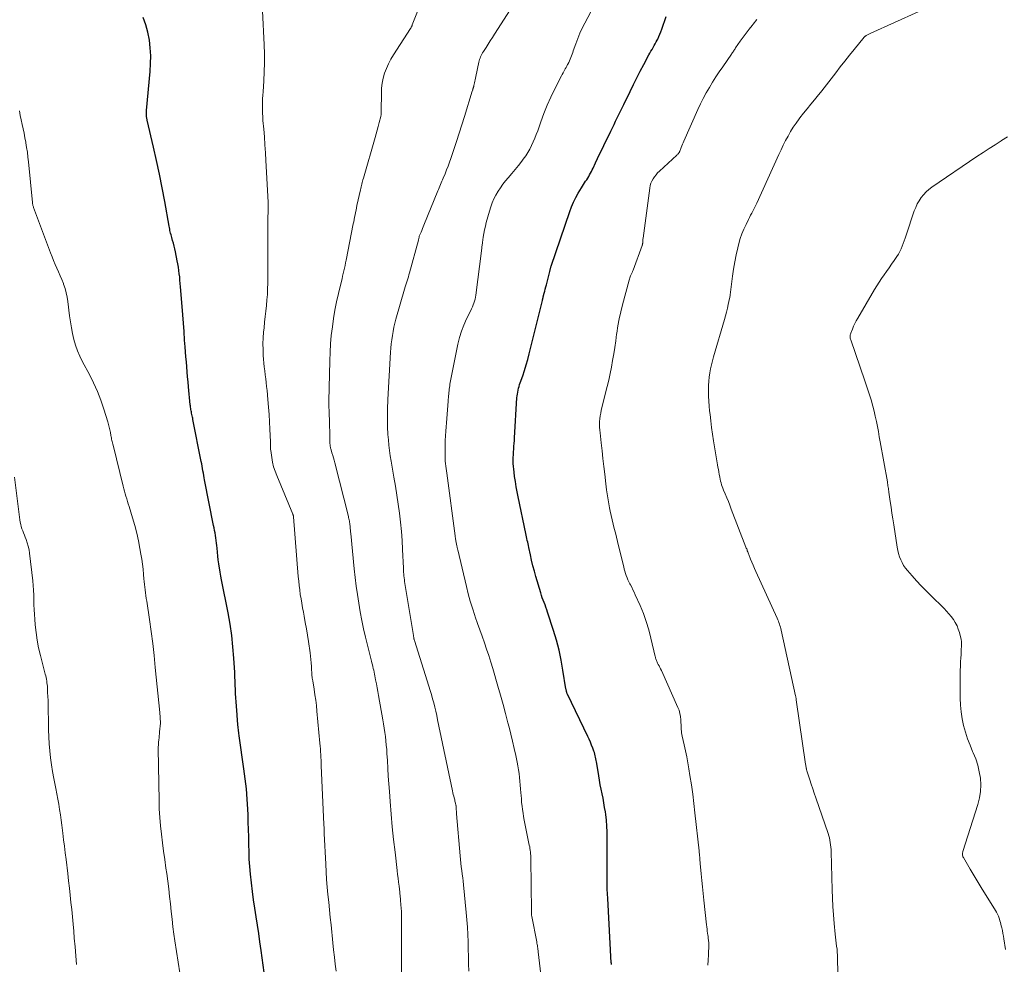
# Model space of a CAD drawing. Units: feet. Extents: x 2005000 to 2010033, y 580000 to 581601.
# Drawn here: x 2007182 to 2007347, y 580394 to 580552 of the extents above; entities that cross this region are included whole.
import ezdxf

# ---------------------------------------------------------------- set-up
doc = ezdxf.new("R2010")
doc.units = ezdxf.units.FT
doc.header["$LTSCALE"] = 100
doc.header["$MEASUREMENT"] = 0
doc.layers.add('CONTOUR INDEX', color=32, linetype='Continuous', lineweight=25)
doc.layers.add('CONTOUR INTERMEDIATE', color=40, linetype='Continuous', lineweight=15)

msp = doc.modelspace()

# ---------------------------------------------------------------- linework, layer by layer
at = {"layer": 'CONTOUR INDEX', "flags": 128}
for points, elevation in [([(2007223.38, 580390.47), (2007222.53, 580396.62), (2007222.33, 580398.02), (2007222.12, 580399.43), (2007221.91, 580400.83), (2007221.69, 580402.24), (2007221.47, 580403.64), (2007221.27, 580405.04), (2007221.09, 580406.45), (2007220.92, 580407.86), (2007220.76, 580409.36), (2007220.64, 580410.6), (2007220.55, 580411.83), (2007220.5, 580413.07), (2007220.47, 580414.31), (2007220.45, 580415.55), (2007220.42, 580416.79), (2007220.38, 580418.03), (2007220.34, 580419.26), (2007220.3, 580420.18), (2007220.2, 580421.87), (2007220.07, 580423.56), (2007219.88, 580425.24), (2007219.66, 580426.93), (2007218.85, 580432.39), (2007218.79, 580432.87), (2007218.73, 580433.34), (2007218.68, 580433.82), (2007218.64, 580434.3), (2007218.58, 580435.03), (2007218.57, 580435.14), (2007218.56, 580435.26), (2007218.56, 580435.37), (2007218.55, 580435.49), (2007218.54, 580435.6), (2007218.54, 580435.71), (2007218.53, 580435.83), (2007218.52, 580435.94), (2007218.39, 580437.39), (2007218.33, 580438.09), (2007218.29, 580438.78), (2007218.25, 580439.48), (2007218.23, 580440.17), (2007218.21, 580440.87), (2007218.18, 580441.56), (2007218.15, 580442.26), (2007218.11, 580442.96), (2007217.97, 580445.38), (2007217.82, 580447.28), (2007217.61, 580449.17), (2007217.33, 580451.06), (2007217, 580452.94), (2007215.91, 580458.42), (2007215.79, 580459.08), (2007215.67, 580459.75), (2007215.56, 580460.42), (2007215.46, 580461.08), (2007215.45, 580461.13), (2007215.37, 580461.78), (2007215.29, 580462.42), (2007215.22, 580463.07), (2007215.16, 580463.72), (2007215.12, 580464.17), (2007215.08, 580464.59), (2007215.03, 580465.01), (2007214.97, 580465.43), (2007214.9, 580465.85), (2007214.83, 580466.27), (2007214.75, 580466.69), (2007214.67, 580467.11), (2007214.59, 580467.52), (2007213.09, 580475.11), (2007213.02, 580475.49), (2007212.95, 580475.87), (2007212.88, 580476.26), (2007212.82, 580476.64), (2007212.75, 580477.02), (2007212.68, 580477.4), (2007212.61, 580477.79), (2007212.54, 580478.17), (2007211.14, 580485.2), (2007211.1, 580485.41), (2007211.06, 580485.61), (2007211.01, 580485.82), (2007210.97, 580486.03), (2007210.92, 580486.25), (2007210.88, 580486.45), (2007210.84, 580486.65), (2007210.81, 580486.85), (2007210.77, 580487.06), (2007210.75, 580487.26), (2007210.72, 580487.47), (2007210.7, 580487.67), (2007210.41, 580490.66), (2007210.33, 580491.5), (2007210.25, 580492.33), (2007210.18, 580493.16), (2007210.11, 580493.99), (2007210.05, 580494.83), (2007209.98, 580495.66), (2007209.91, 580496.49), (2007209.85, 580497.33), (2007209.76, 580498.46), (2007209.65, 580499.87), (2007209.54, 580501.27), (2007209.43, 580502.67), (2007209.33, 580504.07), (2007209.08, 580507.34), (2007209.03, 580507.89), (2007208.98, 580508.43), (2007208.93, 580508.98), (2007208.87, 580509.53), (2007208.81, 580510.08), (2007208.73, 580510.62), (2007208.64, 580511.16), (2007208.53, 580511.7), (2007208.22, 580513.18), (2007208.11, 580513.66), (2007208, 580514.13), (2007207.87, 580514.61), (2007207.74, 580515.08), (2007207.61, 580515.56), (2007207.54, 580515.8), (2007207.48, 580516.03), (2007207.42, 580516.27), (2007207.36, 580516.5), (2007207.31, 580516.74), (2007207.26, 580516.98), (2007207.21, 580517.22), (2007207.17, 580517.46), (2007206.44, 580521.56), (2007206.01, 580523.84), (2007205.56, 580526.12), (2007205.07, 580528.39), (2007204.56, 580530.66), (2007203.51, 580535.17), (2007203.49, 580535.26), (2007203.47, 580535.35), (2007203.45, 580535.44), (2007203.43, 580535.53), (2007203.41, 580535.62), (2007203.4, 580535.71), (2007203.39, 580535.8), (2007203.39, 580535.89), (2007203.38, 580536.05), (2007203.38, 580536.22), (2007203.39, 580536.39), (2007203.4, 580536.57), (2007203.41, 580536.74), (2007204, 580543.26), (2007204.07, 580544.58), (2007204.09, 580545.89), (2007204.01, 580547.21), (2007203.88, 580548.52), (2007203.64, 580549.81), (2007203.3, 580551.07), (2007202.84, 580552.29)], 880), ([(2007281.01, 580394.26), (2007281, 580394.32), (2007280.99, 580394.38), (2007280.98, 580394.43), (2007280.98, 580394.49), (2007280.97, 580394.54), (2007280.37, 580405.3), (2007280.34, 580406.06), (2007280.31, 580406.82), (2007280.3, 580407.57), (2007280.29, 580408.33), (2007280.29, 580408.52), (2007280.29, 580409.37), (2007280.29, 580410.22), (2007280.3, 580411.08), (2007280.3, 580411.93), (2007280.31, 580415.39), (2007280.29, 580416.37), (2007280.25, 580417.34), (2007280.16, 580418.32), (2007280.04, 580419.29), (2007279.98, 580419.71), (2007279.86, 580420.47), (2007279.74, 580421.23), (2007279.59, 580421.99), (2007279.44, 580422.74), (2007279.28, 580423.49), (2007279.13, 580424.25), (2007279, 580425), (2007278.87, 580425.76), (2007278.55, 580427.78), (2007278.51, 580428.05), (2007278.46, 580428.31), (2007278.41, 580428.58), (2007278.36, 580428.84), (2007278.3, 580429.1), (2007278.23, 580429.36), (2007278.15, 580429.62), (2007278.06, 580429.88), (2007277.88, 580430.37), (2007277.69, 580430.87), (2007277.48, 580431.36), (2007277.27, 580431.85), (2007277.04, 580432.33), (2007273.66, 580439.34), (2007273.61, 580439.45), (2007273.57, 580439.56), (2007273.53, 580439.67), (2007273.5, 580439.79), (2007273.47, 580439.9), (2007273.44, 580440.02), (2007273.42, 580440.13), (2007273.4, 580440.25), (2007272.91, 580443.38), (2007272.61, 580445.06), (2007272.26, 580446.72), (2007271.82, 580448.36), (2007271.34, 580449.99), (2007270.34, 580453.06), (2007270.2, 580453.46), (2007270.06, 580453.86), (2007269.91, 580454.26), (2007269.75, 580454.65), (2007269.6, 580455.04), (2007269.45, 580455.44), (2007269.32, 580455.84), (2007269.2, 580456.25), (2007268.39, 580458.99), (2007268.14, 580459.89), (2007267.9, 580460.8), (2007267.68, 580461.7), (2007267.47, 580462.61), (2007267.21, 580463.86), (2007267.14, 580464.15), (2007267.08, 580464.44), (2007267.02, 580464.74), (2007266.95, 580465.03), (2007266.89, 580465.32), (2007266.83, 580465.62), (2007266.76, 580465.91), (2007266.7, 580466.2), (2007265.41, 580472.3), (2007265.25, 580473.14), (2007265.09, 580473.98), (2007264.96, 580474.83), (2007264.84, 580475.67), (2007264.74, 580476.41), (2007264.69, 580476.89), (2007264.64, 580477.38), (2007264.62, 580477.86), (2007264.62, 580478.35), (2007264.62, 580478.38), (2007264.62, 580478.85), (2007264.64, 580479.32), (2007264.66, 580479.79), (2007264.69, 580480.26), (2007264.72, 580480.73), (2007264.76, 580481.2), (2007264.79, 580481.67), (2007264.82, 580482.14), (2007265.23, 580488.79), (2007265.26, 580489.12), (2007265.29, 580489.44), (2007265.35, 580489.76), (2007265.41, 580490.08), (2007265.49, 580490.4), (2007265.57, 580490.71), (2007265.67, 580491.02), (2007265.77, 580491.33), (2007266.19, 580492.51), (2007266.49, 580493.4), (2007266.77, 580494.31), (2007267.03, 580495.22), (2007267.27, 580496.14), (2007269.48, 580505.04), (2007269.49, 580505.09), (2007269.5, 580505.15), (2007269.51, 580505.2), (2007269.52, 580505.25), (2007269.53, 580505.3), (2007269.54, 580505.35), (2007269.55, 580505.41), (2007269.56, 580505.46), (2007269.58, 580505.51), (2007269.59, 580505.56), (2007269.6, 580505.61), (2007269.61, 580505.66), (2007269.77, 580506.26), (2007269.86, 580506.61), (2007269.95, 580506.96), (2007270.04, 580507.31), (2007270.13, 580507.67), (2007270.7, 580509.91), (2007270.73, 580510.01), (2007270.76, 580510.12), (2007270.78, 580510.23), (2007270.81, 580510.34), (2007270.84, 580510.44), (2007270.87, 580510.55), (2007270.9, 580510.66), (2007270.94, 580510.76), (2007274.03, 580519.9), (2007274.33, 580520.69), (2007274.66, 580521.47), (2007275.04, 580522.22), (2007275.45, 580522.96), (2007275.99, 580523.87), (2007276.16, 580524.14), (2007276.33, 580524.41), (2007276.51, 580524.68), (2007276.69, 580524.94), (2007276.87, 580525.21), (2007277.04, 580525.48), (2007277.2, 580525.75), (2007277.35, 580526.03), (2007277.5, 580526.31), (2007277.65, 580526.59), (2007277.79, 580526.87), (2007277.93, 580527.16), (2007278.34, 580528.02), (2007278.68, 580528.74), (2007279.03, 580529.45), (2007279.37, 580530.17), (2007279.72, 580530.89), (2007280.89, 580533.29), (2007281.16, 580533.85), (2007281.43, 580534.41), (2007281.7, 580534.97), (2007281.96, 580535.53), (2007282.23, 580536.09), (2007282.5, 580536.65), (2007282.77, 580537.21), (2007283.04, 580537.77), (2007284.1, 580539.93), (2007284.66, 580541.07), (2007285.23, 580542.19), (2007285.81, 580543.31), (2007286.4, 580544.43), (2007287.26, 580546.03), (2007287.43, 580546.35), (2007287.6, 580546.66), (2007287.78, 580546.96), (2007287.96, 580547.27), (2007288.13, 580547.58), (2007288.31, 580547.89), (2007288.48, 580548.2), (2007288.64, 580548.52), (2007288.72, 580548.68), (2007288.91, 580549.08), (2007289.09, 580549.49), (2007289.26, 580549.9), (2007289.42, 580550.32), (2007290.16, 580552.42)], 900)]:
    msp.add_lwpolyline(points, dxfattribs=dict(at, elevation=elevation))
at = {"layer": 'CONTOUR INTERMEDIATE', "flags": 128}
for points, elevation in [([(2007245.98, 580392.44), (2007245.95, 580401.98), (2007245.94, 580402.54), (2007245.93, 580403.1), (2007245.9, 580403.66), (2007245.86, 580404.22), (2007245.8, 580405.01), (2007245.79, 580405.18), (2007245.77, 580405.35), (2007245.75, 580405.51), (2007245.73, 580405.68), (2007245.71, 580405.84), (2007245.69, 580406.01), (2007245.67, 580406.18), (2007245.65, 580406.34), (2007245.54, 580407.32), (2007245.46, 580407.98), (2007245.38, 580408.64), (2007245.31, 580409.29), (2007245.23, 580409.95), (2007244.88, 580412.98), (2007244.64, 580415.1), (2007244.42, 580417.21), (2007244.23, 580419.33), (2007244.05, 580421.45), (2007243.93, 580423.12), (2007243.83, 580424.41), (2007243.74, 580425.7), (2007243.66, 580426.99), (2007243.59, 580428.29), (2007243.52, 580429.45), (2007243.48, 580430.16), (2007243.42, 580430.87), (2007243.35, 580431.58), (2007243.27, 580432.29), (2007243.18, 580432.99), (2007243.07, 580433.69), (2007242.96, 580434.4), (2007242.84, 580435.1), (2007242.12, 580439.13), (2007242, 580439.79), (2007241.88, 580440.44), (2007241.76, 580441.09), (2007241.64, 580441.74), (2007241.52, 580442.41), (2007241.45, 580442.73), (2007241.39, 580443.04), (2007241.32, 580443.35), (2007241.25, 580443.66), (2007241.17, 580443.97), (2007241.1, 580444.28), (2007241.02, 580444.59), (2007240.94, 580444.9), (2007239.96, 580448.86), (2007239.62, 580450.27), (2007239.32, 580451.68), (2007239.05, 580453.11), (2007238.81, 580454.53), (2007238.6, 580455.97), (2007238.4, 580457.4), (2007238.23, 580458.84), (2007238.08, 580460.28), (2007237.49, 580466.17), (2007237.46, 580466.45), (2007237.44, 580466.73), (2007237.41, 580467), (2007237.38, 580467.28), (2007237.36, 580467.43), (2007237.33, 580467.63), (2007237.31, 580467.83), (2007237.28, 580468.04), (2007237.25, 580468.24), (2007237.21, 580468.44), (2007237.17, 580468.63), (2007237.12, 580468.83), (2007237.08, 580469.03), (2007234.81, 580477.98), (2007234.7, 580478.39), (2007234.59, 580478.8), (2007234.47, 580479.21), (2007234.35, 580479.62), (2007234.19, 580480.16), (2007234.15, 580480.3), (2007234.11, 580480.44), (2007234.08, 580480.58), (2007234.06, 580480.72), (2007234.04, 580480.86), (2007234.02, 580481), (2007234.01, 580481.14), (2007234, 580481.29), (2007233.97, 580483.41), (2007233.96, 580483.86), (2007233.95, 580484.31), (2007233.93, 580484.76), (2007233.92, 580485.21), (2007233.91, 580485.39), (2007233.9, 580485.75), (2007233.88, 580486.11), (2007233.87, 580486.46), (2007233.86, 580486.82), (2007233.85, 580487.17), (2007233.84, 580487.53), (2007233.84, 580487.88), (2007233.84, 580488.24), (2007233.98, 580494.99), (2007234.03, 580496.41), (2007234.11, 580497.83), (2007234.24, 580499.24), (2007234.41, 580500.65), (2007234.61, 580502.05), (2007234.85, 580503.45), (2007235.13, 580504.84), (2007235.44, 580506.22), (2007235.92, 580508.26), (2007236.03, 580508.69), (2007236.13, 580509.13), (2007236.24, 580509.57), (2007236.34, 580510.01), (2007236.44, 580510.45), (2007236.54, 580510.89), (2007236.63, 580511.33), (2007236.72, 580511.77), (2007237.9, 580517.82), (2007237.98, 580518.2), (2007238.05, 580518.59), (2007238.13, 580518.97), (2007238.2, 580519.36), (2007238.28, 580519.74), (2007238.36, 580520.13), (2007238.44, 580520.51), (2007238.52, 580520.89), (2007239.09, 580523.52), (2007239.14, 580523.76), (2007239.2, 580524.01), (2007239.26, 580524.25), (2007239.32, 580524.49), (2007239.39, 580524.73), (2007239.45, 580524.97), (2007239.52, 580525.21), (2007239.59, 580525.45), (2007241.56, 580532.24), (2007241.74, 580532.86), (2007241.91, 580533.49), (2007242.08, 580534.11), (2007242.24, 580534.74), (2007242.5, 580535.76), (2007242.52, 580535.88), (2007242.54, 580535.99), (2007242.56, 580536.11), (2007242.57, 580536.22), (2007242.57, 580536.34), (2007242.57, 580536.46), (2007242.58, 580536.58), (2007242.58, 580536.69), (2007242.59, 580539.63), (2007242.64, 580540.48), (2007242.74, 580541.32), (2007242.91, 580542.14), (2007243.14, 580542.96), (2007243.43, 580543.76), (2007243.77, 580544.54), (2007244.16, 580545.3), (2007244.6, 580546.03), (2007247.45, 580550.43), (2007247.49, 580550.5), (2007247.54, 580550.57), (2007247.58, 580550.65), (2007247.62, 580550.72), (2007247.66, 580550.8), (2007247.7, 580550.87), (2007247.73, 580550.95), (2007247.76, 580551.03), (2007253.02, 580564.33)], 888), ([(2007269.77, 580387.88), (2007268.79, 580396.38), (2007268.76, 580396.58), (2007268.73, 580396.79), (2007268.7, 580397), (2007268.67, 580397.2), (2007268.64, 580397.41), (2007268.6, 580397.61), (2007268.56, 580397.82), (2007268.52, 580398.03), (2007267.7, 580402.26), (2007267.69, 580402.34), (2007267.67, 580402.42), (2007267.66, 580402.5), (2007267.66, 580402.58), (2007267.65, 580402.66), (2007267.64, 580402.73), (2007267.64, 580402.81), (2007267.64, 580402.88), (2007267.64, 580402.96), (2007267.64, 580403.03), (2007267.64, 580403.11), (2007267.64, 580403.18), (2007267.55, 580411.86), (2007267.54, 580412.15), (2007267.53, 580412.45), (2007267.51, 580412.74), (2007267.48, 580413.03), (2007267.44, 580413.32), (2007267.4, 580413.61), (2007267.35, 580413.9), (2007267.29, 580414.19), (2007266.56, 580417.78), (2007266.45, 580418.36), (2007266.34, 580418.94), (2007266.25, 580419.53), (2007266.16, 580420.11), (2007266.08, 580420.7), (2007266.01, 580421.29), (2007265.96, 580421.88), (2007265.91, 580422.47), (2007265.88, 580422.91), (2007265.83, 580423.55), (2007265.78, 580424.2), (2007265.72, 580424.84), (2007265.66, 580425.48), (2007265.58, 580426.12), (2007265.49, 580426.75), (2007265.38, 580427.39), (2007265.26, 580428.02), (2007265.02, 580429.14), (2007264.76, 580430.32), (2007264.49, 580431.51), (2007264.21, 580432.69), (2007263.91, 580433.87), (2007263.73, 580434.59), (2007263.32, 580436.13), (2007262.91, 580437.67), (2007262.48, 580439.2), (2007262.05, 580440.73), (2007261.21, 580443.63), (2007260.88, 580444.72), (2007260.54, 580445.81), (2007260.17, 580446.89), (2007259.79, 580447.96), (2007259.4, 580449.03), (2007259.01, 580450.1), (2007258.63, 580451.18), (2007258.26, 580452.25), (2007258.18, 580452.49), (2007257.79, 580453.69), (2007257.42, 580454.89), (2007257.09, 580456.11), (2007256.78, 580457.33), (2007255.34, 580463.44), (2007255.31, 580463.56), (2007255.28, 580463.69), (2007255.25, 580463.81), (2007255.23, 580463.94), (2007255.2, 580464.07), (2007255.18, 580464.19), (2007255.15, 580464.32), (2007255.13, 580464.45), (2007255.12, 580464.46), (2007255.1, 580464.6), (2007255.07, 580464.74), (2007255.05, 580464.87), (2007255.03, 580465.01), (2007255.02, 580465.08), (2007254.99, 580465.25), (2007254.97, 580465.42), (2007254.94, 580465.6), (2007254.92, 580465.77), (2007253.5, 580476.22), (2007253.45, 580476.63), (2007253.4, 580477.03), (2007253.35, 580477.43), (2007253.31, 580477.84), (2007253.27, 580478.24), (2007253.24, 580478.64), (2007253.23, 580479.05), (2007253.22, 580479.46), (2007253.22, 580480.18), (2007253.23, 580480.95), (2007253.25, 580481.72), (2007253.29, 580482.49), (2007253.34, 580483.26), (2007253.51, 580485.39), (2007253.57, 580486.11), (2007253.63, 580486.83), (2007253.69, 580487.56), (2007253.75, 580488.28), (2007253.82, 580489.17), (2007253.84, 580489.44), (2007253.87, 580489.72), (2007253.9, 580490), (2007253.92, 580490.28), (2007253.96, 580490.56), (2007254, 580490.83), (2007254.04, 580491.11), (2007254.09, 580491.38), (2007255.38, 580497.77), (2007255.65, 580498.86), (2007255.96, 580499.92), (2007256.36, 580500.96), (2007256.81, 580501.98), (2007257.5, 580503.37), (2007257.65, 580503.68), (2007257.78, 580503.99), (2007257.91, 580504.31), (2007258.04, 580504.62), (2007258.14, 580504.94), (2007258.24, 580505.27), (2007258.3, 580505.6), (2007258.36, 580505.94), (2007259.31, 580513.35), (2007259.33, 580513.52), (2007259.35, 580513.7), (2007259.37, 580513.87), (2007259.39, 580514.04), (2007259.41, 580514.22), (2007259.43, 580514.39), (2007259.45, 580514.56), (2007259.47, 580514.74), (2007259.6, 580515.63), (2007259.7, 580516.25), (2007259.82, 580516.87), (2007259.96, 580517.48), (2007260.11, 580518.09), (2007260.63, 580519.97), (2007260.85, 580520.66), (2007261.1, 580521.34), (2007261.39, 580522), (2007261.71, 580522.64), (2007262.07, 580523.27), (2007262.46, 580523.88), (2007262.89, 580524.46), (2007263.34, 580525.02), (2007263.77, 580525.54), (2007264.35, 580526.22), (2007264.91, 580526.9), (2007265.47, 580527.59), (2007266.02, 580528.29), (2007266.29, 580528.64), (2007266.69, 580529.18), (2007267.05, 580529.73), (2007267.38, 580530.31), (2007267.68, 580530.91), (2007267.96, 580531.52), (2007268.22, 580532.14), (2007268.46, 580532.76), (2007268.69, 580533.39), (2007269.22, 580534.89), (2007269.74, 580536.26), (2007270.29, 580537.62), (2007270.89, 580538.96), (2007271.52, 580540.28), (2007272.68, 580542.56), (2007272.8, 580542.79), (2007272.92, 580543.03), (2007273.05, 580543.26), (2007273.17, 580543.49), (2007273.3, 580543.72), (2007273.43, 580543.95), (2007273.55, 580544.18), (2007273.68, 580544.41), (2007273.72, 580544.5), (2007273.86, 580544.76), (2007273.99, 580545.03), (2007274.1, 580545.3), (2007274.22, 580545.58), (2007274.32, 580545.86), (2007274.43, 580546.14), (2007274.53, 580546.42), (2007274.63, 580546.7), (2007275.05, 580547.9), (2007275.38, 580548.77), (2007275.73, 580549.64), (2007276.12, 580550.48), (2007276.54, 580551.32), (2007279.49, 580556.95)], 896), ([(2007318.82, 580390.39), (2007318.73, 580395.3), (2007318.72, 580395.81), (2007318.69, 580396.31), (2007318.65, 580396.82), (2007318.59, 580397.32), (2007318.53, 580397.82), (2007318.47, 580398.33), (2007318.42, 580398.83), (2007318.36, 580399.34), (2007318.18, 580401.12), (2007318.05, 580402.52), (2007317.95, 580403.92), (2007317.88, 580405.32), (2007317.83, 580406.72), (2007317.67, 580413.05), (2007317.66, 580413.44), (2007317.63, 580413.83), (2007317.58, 580414.22), (2007317.53, 580414.61), (2007317.45, 580415), (2007317.37, 580415.38), (2007317.26, 580415.75), (2007317.15, 580416.13), (2007315.11, 580422.09), (2007314.86, 580422.84), (2007314.6, 580423.59), (2007314.35, 580424.34), (2007314.11, 580425.09), (2007313.73, 580426.23), (2007313.67, 580426.41), (2007313.62, 580426.59), (2007313.57, 580426.78), (2007313.53, 580426.97), (2007313.52, 580426.99), (2007313.49, 580427.16), (2007313.45, 580427.34), (2007313.42, 580427.52), (2007313.39, 580427.7), (2007311.86, 580438.4), (2007311.85, 580438.51), (2007311.83, 580438.61), (2007311.82, 580438.71), (2007311.8, 580438.81), (2007311.77, 580438.99), (2007311.74, 580439.1), (2007309.32, 580450.07), (2007309.26, 580450.32), (2007309.2, 580450.57), (2007309.12, 580450.82), (2007309.05, 580451.07), (2007308.96, 580451.31), (2007308.87, 580451.55), (2007308.77, 580451.79), (2007308.67, 580452.03), (2007305.12, 580459.85), (2007304.89, 580460.36), (2007304.66, 580460.88), (2007304.44, 580461.4), (2007304.22, 580461.92), (2007303.92, 580462.65), (2007303.86, 580462.81), (2007303.8, 580462.96), (2007303.74, 580463.12), (2007303.68, 580463.28), (2007303.63, 580463.44), (2007303.57, 580463.59), (2007303.51, 580463.75), (2007303.45, 580463.91), (2007301.01, 580470.25), (2007300.77, 580470.88), (2007300.51, 580471.51), (2007300.26, 580472.14), (2007299.99, 580472.77), (2007299.71, 580473.43), (2007299.59, 580473.73), (2007299.48, 580474.02), (2007299.38, 580474.32), (2007299.29, 580474.63), (2007299.2, 580474.93), (2007299.13, 580475.24), (2007299.07, 580475.55), (2007299.01, 580475.86), (2007298.98, 580476.04), (2007298.91, 580476.44), (2007298.85, 580476.85), (2007298.78, 580477.25), (2007298.71, 580477.65), (2007298.06, 580481.64), (2007297.89, 580482.74), (2007297.72, 580483.84), (2007297.58, 580484.95), (2007297.45, 580486.06), (2007297.38, 580486.63), (2007297.31, 580487.45), (2007297.25, 580488.28), (2007297.22, 580489.1), (2007297.21, 580489.93), (2007297.21, 580490.19), (2007297.22, 580490.88), (2007297.26, 580491.58), (2007297.33, 580492.27), (2007297.43, 580492.96), (2007297.55, 580493.64), (2007297.69, 580494.32), (2007297.85, 580495), (2007298.04, 580495.67), (2007299.85, 580501.87), (2007300.03, 580502.5), (2007300.2, 580503.13), (2007300.35, 580503.76), (2007300.5, 580504.4), (2007300.71, 580505.38), (2007300.74, 580505.53), (2007300.77, 580505.68), (2007300.79, 580505.83), (2007300.81, 580505.98), (2007301.2, 580509.09), (2007301.37, 580510.29), (2007301.57, 580511.49), (2007301.81, 580512.68), (2007302.09, 580513.86), (2007302.27, 580514.56), (2007302.5, 580515.38), (2007302.77, 580516.18), (2007303.1, 580516.97), (2007303.46, 580517.74), (2007303.88, 580518.59), (2007304.06, 580518.93), (2007304.23, 580519.27), (2007304.41, 580519.6), (2007304.59, 580519.94), (2007304.77, 580520.28), (2007304.95, 580520.62), (2007305.11, 580520.96), (2007305.27, 580521.31), (2007308.95, 580529.43), (2007309.31, 580530.2), (2007309.68, 580530.97), (2007310.07, 580531.73), (2007310.47, 580532.49), (2007310.89, 580533.23), (2007311.34, 580533.95), (2007311.82, 580534.65), (2007312.32, 580535.34), (2007312.47, 580535.52), (2007313.07, 580536.29), (2007313.67, 580537.05), (2007314.29, 580537.81), (2007314.91, 580538.56), (2007315.34, 580539.08), (2007316.13, 580540.05), (2007316.91, 580541.03), (2007317.68, 580542.02), (2007318.44, 580543.02), (2007319.19, 580544.02), (2007319.96, 580545.01), (2007320.74, 580545.99), (2007321.53, 580546.96), (2007323.2, 580548.98), (2007323.25, 580549.03), (2007323.31, 580549.09), (2007323.36, 580549.14), (2007323.42, 580549.18), (2007323.52, 580549.26), (2007323.62, 580549.31), (2007323.86, 580549.45), (2007323.97, 580549.52), (2007324.07, 580549.57), (2007324.19, 580549.63), (2007324.3, 580549.68), (2007336.13, 580555.02)], 908), ([(2007235.03, 580393.13), (2007234.89, 580394.31), (2007234.75, 580395.5), (2007234.62, 580396.69), (2007234.49, 580397.87), (2007234.19, 580400.86), (2007234.05, 580402.12), (2007233.93, 580403.39), (2007233.8, 580404.66), (2007233.67, 580405.92), (2007233.55, 580407.19), (2007233.45, 580408.46), (2007233.37, 580409.73), (2007233.3, 580411), (2007233.07, 580416.14), (2007233.07, 580416.25), (2007233.06, 580416.37), (2007233.06, 580416.48), (2007233.05, 580416.6), (2007233.05, 580416.72), (2007233.04, 580416.83), (2007233.04, 580416.95), (2007233.03, 580417.06), (2007233.03, 580417.11), (2007233.02, 580417.24), (2007233.01, 580417.38), (2007233, 580417.52), (2007233, 580417.66), (2007232.56, 580427.39), (2007232.54, 580427.87), (2007232.52, 580428.34), (2007232.5, 580428.81), (2007232.48, 580429.29), (2007232.45, 580429.76), (2007232.42, 580430.24), (2007232.38, 580430.71), (2007232.34, 580431.18), (2007231.84, 580436.53), (2007231.74, 580437.45), (2007231.63, 580438.37), (2007231.5, 580439.28), (2007231.36, 580440.2), (2007231.13, 580441.61), (2007231.09, 580441.82), (2007231.06, 580442.03), (2007231.04, 580442.24), (2007231.01, 580442.45), (2007230.99, 580442.66), (2007230.98, 580442.88), (2007230.96, 580443.09), (2007230.95, 580443.3), (2007230.91, 580444.01), (2007230.88, 580444.58), (2007230.83, 580445.14), (2007230.77, 580445.71), (2007230.7, 580446.27), (2007230.43, 580448.14), (2007230.26, 580449.21), (2007230.09, 580450.28), (2007229.9, 580451.34), (2007229.7, 580452.4), (2007229.57, 580453.05), (2007229.43, 580453.79), (2007229.3, 580454.53), (2007229.18, 580455.27), (2007229.06, 580456.01), (2007228.97, 580456.75), (2007228.88, 580457.5), (2007228.8, 580458.24), (2007228.73, 580458.99), (2007227.93, 580468.96), (2007227.92, 580469.02), (2007227.92, 580469.08), (2007227.9, 580469.14), (2007227.89, 580469.19), (2007227.88, 580469.25), (2007227.86, 580469.3), (2007227.84, 580469.36), (2007227.82, 580469.41), (2007225.12, 580475.85), (2007224.84, 580476.58), (2007224.61, 580477.32), (2007224.43, 580478.07), (2007224.29, 580478.83), (2007224.13, 580480.02), (2007224.11, 580480.2), (2007224.09, 580480.38), (2007224.08, 580480.56), (2007224.08, 580480.74), (2007224.08, 580480.92), (2007224.08, 580481.1), (2007224.08, 580481.27), (2007224.07, 580481.45), (2007223.98, 580483.57), (2007223.92, 580484.81), (2007223.85, 580486.05), (2007223.76, 580487.28), (2007223.65, 580488.52), (2007223.51, 580490.06), (2007223.44, 580490.71), (2007223.37, 580491.36), (2007223.29, 580492.01), (2007223.21, 580492.66), (2007223.13, 580493.32), (2007223.05, 580493.97), (2007222.99, 580494.62), (2007222.93, 580495.27), (2007222.89, 580495.9), (2007222.84, 580496.87), (2007222.83, 580497.84), (2007222.87, 580498.8), (2007222.94, 580499.77), (2007223.02, 580500.5), (2007223.11, 580501.43), (2007223.21, 580502.36), (2007223.31, 580503.29), (2007223.41, 580504.22), (2007223.5, 580505.15), (2007223.57, 580506.08), (2007223.6, 580507.01), (2007223.62, 580507.94), (2007223.67, 580519.04), (2007223.67, 580519.18), (2007223.67, 580519.32), (2007223.68, 580519.46), (2007223.68, 580519.61), (2007223.69, 580519.74), (2007223.69, 580519.81), (2007223.69, 580519.89), (2007223.7, 580519.96), (2007223.7, 580520.04), (2007223.71, 580520.11), (2007223.71, 580520.19), (2007223.71, 580520.26), (2007223.71, 580520.34), (2007223.72, 580520.62), (2007223.72, 580520.84), (2007223.72, 580521.05), (2007223.71, 580521.27), (2007223.7, 580521.48), (2007223.32, 580528.4), (2007223.24, 580529.72), (2007223.16, 580531.04), (2007223.06, 580532.36), (2007222.95, 580533.67), (2007222.83, 580535.11), (2007222.79, 580535.71), (2007222.76, 580536.3), (2007222.75, 580536.9), (2007222.75, 580537.5), (2007222.76, 580538.1), (2007222.78, 580538.7), (2007222.81, 580539.3), (2007222.85, 580539.9), (2007222.97, 580541.7), (2007223.05, 580543.2), (2007223.1, 580544.7), (2007223.09, 580546.2), (2007223.04, 580547.7), (2007222.77, 580553.39)], 884), ([(2007257.17, 580393.12), (2007257.15, 580394.35), (2007257.13, 580395.57), (2007257.1, 580396.8), (2007257.07, 580398.02), (2007257.03, 580399.25), (2007256.96, 580400.47), (2007256.87, 580401.69), (2007256.76, 580402.91), (2007256.3, 580407.53), (2007256.24, 580408.14), (2007256.17, 580408.74), (2007256.1, 580409.35), (2007256.02, 580409.96), (2007255.94, 580410.57), (2007255.88, 580411.18), (2007255.81, 580411.79), (2007255.76, 580412.4), (2007255.14, 580419.4), (2007255.13, 580419.61), (2007255.11, 580419.83), (2007255.1, 580420.05), (2007255.09, 580420.26), (2007255.07, 580420.66), (2007255.07, 580420.68), (2007255.07, 580420.69), (2007255.06, 580420.71), (2007255.06, 580420.73), (2007255.06, 580420.79), (2007255.05, 580420.8), (2007255.05, 580420.82), (2007255.05, 580420.83), (2007254.96, 580421.18), (2007254.92, 580421.35), (2007254.87, 580421.53), (2007254.83, 580421.71), (2007254.79, 580421.89), (2007254.74, 580422.09), (2007254.67, 580422.37), (2007254.6, 580422.65), (2007254.54, 580422.93), (2007254.48, 580423.21), (2007251.98, 580435.1), (2007251.83, 580435.81), (2007251.67, 580436.51), (2007251.5, 580437.21), (2007251.33, 580437.91), (2007251.15, 580438.61), (2007250.95, 580439.31), (2007250.75, 580440), (2007250.54, 580440.69), (2007248.13, 580448.3), (2007248.11, 580448.35), (2007248.09, 580448.41), (2007248.08, 580448.46), (2007248.06, 580448.51), (2007248.05, 580448.57), (2007248.04, 580448.62), (2007248.03, 580448.68), (2007248.02, 580448.74), (2007248.01, 580448.8), (2007247.99, 580448.89), (2007247.98, 580448.97), (2007247.96, 580449.06), (2007247.95, 580449.15), (2007246.53, 580457.82), (2007246.48, 580458.14), (2007246.44, 580458.46), (2007246.4, 580458.77), (2007246.36, 580459.09), (2007246.33, 580459.41), (2007246.31, 580459.73), (2007246.29, 580460.05), (2007246.27, 580460.37), (2007246.13, 580463.49), (2007246.04, 580465.01), (2007245.93, 580466.53), (2007245.78, 580468.04), (2007245.61, 580469.55), (2007245.41, 580471.06), (2007245.19, 580472.57), (2007244.95, 580474.07), (2007244.7, 580475.57), (2007244.23, 580478.26), (2007244.08, 580479.14), (2007243.96, 580480.02), (2007243.86, 580480.9), (2007243.77, 580481.79), (2007243.7, 580482.67), (2007243.67, 580483.11), (2007243.64, 580483.56), (2007243.62, 580484.01), (2007243.61, 580484.46), (2007243.61, 580484.9), (2007243.6, 580485.35), (2007243.6, 580485.8), (2007243.6, 580486.25), (2007243.6, 580486.41), (2007243.61, 580486.94), (2007243.62, 580487.46), (2007243.65, 580487.99), (2007243.67, 580488.52), (2007244.13, 580496.42), (2007244.19, 580497.12), (2007244.25, 580497.82), (2007244.33, 580498.51), (2007244.43, 580499.2), (2007244.55, 580499.89), (2007244.68, 580500.58), (2007244.84, 580501.26), (2007245.02, 580501.93), (2007246.47, 580506.97), (2007246.57, 580507.31), (2007246.68, 580507.65), (2007246.78, 580507.98), (2007246.89, 580508.32), (2007247, 580508.66), (2007247.1, 580508.99), (2007247.2, 580509.33), (2007247.3, 580509.67), (2007248.77, 580515.12), (2007248.8, 580515.23), (2007248.83, 580515.34), (2007248.85, 580515.46), (2007248.88, 580515.57), (2007248.93, 580515.8), (2007248.96, 580515.89), (2007249.22, 580516.47), (2007249.34, 580516.76), (2007249.46, 580517.05), (2007249.59, 580517.35), (2007249.71, 580517.64), (2007252.01, 580523.33), (2007252.13, 580523.6), (2007252.24, 580523.87), (2007252.35, 580524.14), (2007252.46, 580524.4), (2007252.58, 580524.67), (2007252.69, 580524.94), (2007252.8, 580525.21), (2007252.92, 580525.47), (2007253.23, 580526.2), (2007253.49, 580526.83), (2007253.73, 580527.47), (2007253.97, 580528.11), (2007254.19, 580528.76), (2007254.69, 580530.23), (2007255.14, 580531.61), (2007255.59, 580533), (2007256.04, 580534.39), (2007256.47, 580535.78), (2007257.77, 580540.01), (2007257.8, 580540.08), (2007257.82, 580540.15), (2007257.84, 580540.22), (2007257.86, 580540.29), (2007257.86, 580540.31), (2007257.88, 580540.36), (2007257.9, 580540.42), (2007257.92, 580540.48), (2007257.94, 580540.54), (2007257.94, 580540.55), (2007257.96, 580540.6), (2007257.97, 580540.65), (2007257.99, 580540.7), (2007258.01, 580540.75), (2007258.02, 580540.8), (2007258.03, 580540.85), (2007258.04, 580540.9), (2007258.05, 580540.95), (2007258.13, 580541.37), (2007258.18, 580541.64), (2007258.23, 580541.9), (2007258.28, 580542.16), (2007258.34, 580542.42), (2007258.86, 580544.8), (2007258.92, 580545.03), (2007258.99, 580545.27), (2007259.07, 580545.5), (2007259.16, 580545.72), (2007259.26, 580545.95), (2007259.37, 580546.16), (2007259.49, 580546.38), (2007259.62, 580546.58), (2007260.06, 580547.27), (2007260.42, 580547.82), (2007260.77, 580548.37), (2007261.13, 580548.93), (2007261.48, 580549.48), (2007264.07, 580553.56)], 892), ([(2007297.11, 580394.16), (2007297.15, 580395.01), (2007297.18, 580395.87), (2007297.23, 580397.58), (2007297.23, 580397.78), (2007297.23, 580397.97), (2007297.22, 580398.17), (2007297.2, 580398.37), (2007297.17, 580398.57), (2007297.14, 580398.77), (2007297.12, 580398.96), (2007297.09, 580399.16), (2007297.04, 580399.47), (2007297, 580399.83), (2007296.95, 580400.18), (2007296.91, 580400.54), (2007296.87, 580400.89), (2007296.44, 580405), (2007296.32, 580406.1), (2007296.21, 580407.2), (2007296.1, 580408.3), (2007295.99, 580409.4), (2007295.82, 580411.09), (2007295.8, 580411.34), (2007295.78, 580411.6), (2007295.75, 580411.85), (2007295.73, 580412.11), (2007295.73, 580412.14), (2007295.7, 580412.42), (2007295.68, 580412.69), (2007295.65, 580412.96), (2007295.62, 580413.24), (2007294.94, 580419.56), (2007294.76, 580421.13), (2007294.56, 580422.7), (2007294.35, 580424.26), (2007294.11, 580425.82), (2007293.94, 580426.92), (2007293.77, 580427.93), (2007293.58, 580428.93), (2007293.37, 580429.92), (2007293.15, 580430.92), (2007292.8, 580432.36), (2007292.75, 580432.63), (2007292.7, 580432.91), (2007292.67, 580433.18), (2007292.65, 580433.46), (2007292.63, 580433.74), (2007292.62, 580434.02), (2007292.61, 580434.3), (2007292.59, 580434.58), (2007292.57, 580435.1), (2007292.52, 580435.64), (2007292.43, 580436.16), (2007292.28, 580436.67), (2007292.09, 580437.17), (2007289.33, 580443.33), (2007289.21, 580443.58), (2007289.09, 580443.83), (2007288.96, 580444.08), (2007288.82, 580444.32), (2007288.7, 580444.55), (2007288.62, 580444.68), (2007288.56, 580444.82), (2007288.5, 580444.96), (2007288.46, 580445.1), (2007288.41, 580445.24), (2007288.37, 580445.39), (2007288.33, 580445.53), (2007288.3, 580445.68), (2007287.6, 580448.69), (2007287.24, 580450.09), (2007286.82, 580451.47), (2007286.33, 580452.82), (2007285.78, 580454.16), (2007284.98, 580455.96), (2007284.79, 580456.39), (2007284.59, 580456.8), (2007284.38, 580457.22), (2007284.16, 580457.62), (2007284.08, 580457.78), (2007283.91, 580458.11), (2007283.75, 580458.45), (2007283.6, 580458.8), (2007283.47, 580459.15), (2007283.34, 580459.51), (2007283.23, 580459.87), (2007283.13, 580460.23), (2007283.04, 580460.59), (2007282.19, 580464.12), (2007282.02, 580464.84), (2007281.84, 580465.56), (2007281.65, 580466.29), (2007281.46, 580467.01), (2007281.28, 580467.73), (2007281.1, 580468.45), (2007280.94, 580469.18), (2007280.79, 580469.91), (2007280.68, 580470.44), (2007280.49, 580471.44), (2007280.32, 580472.45), (2007280.18, 580473.45), (2007280.05, 580474.46), (2007279.88, 580476.07), (2007279.73, 580477.37), (2007279.58, 580478.68), (2007279.43, 580479.98), (2007279.28, 580481.29), (2007279.09, 580482.95), (2007279.04, 580483.42), (2007279.02, 580483.9), (2007279.02, 580484.37), (2007279.03, 580484.85), (2007279.07, 580485.32), (2007279.13, 580485.8), (2007279.21, 580486.26), (2007279.31, 580486.73), (2007280.29, 580490.7), (2007280.54, 580491.78), (2007280.78, 580492.86), (2007280.99, 580493.95), (2007281.19, 580495.04), (2007281.37, 580496.13), (2007281.54, 580497.23), (2007281.71, 580498.32), (2007281.86, 580499.42), (2007281.89, 580499.62), (2007282.08, 580500.81), (2007282.3, 580502), (2007282.56, 580503.18), (2007282.85, 580504.35), (2007283.95, 580508.44), (2007284, 580508.63), (2007284.06, 580508.81), (2007284.13, 580508.98), (2007284.2, 580509.16), (2007284.26, 580509.3), (2007284.3, 580509.4), (2007284.35, 580509.51), (2007284.4, 580509.61), (2007284.44, 580509.71), (2007284.49, 580509.82), (2007284.54, 580509.92), (2007284.58, 580510.03), (2007284.62, 580510.14), (2007286.13, 580514.22), (2007286.15, 580514.27), (2007286.16, 580514.32), (2007286.18, 580514.37), (2007286.18, 580514.43), (2007286.19, 580514.48), (2007286.2, 580514.53), (2007286.2, 580514.58), (2007286.21, 580514.63), (2007286.22, 580514.83), (2007286.23, 580514.98), (2007286.24, 580515.13), (2007286.26, 580515.28), (2007286.27, 580515.43), (2007287.4, 580523.81), (2007287.48, 580524.22), (2007287.6, 580524.61), (2007287.76, 580524.99), (2007287.95, 580525.36), (2007288.19, 580525.71), (2007288.44, 580526.04), (2007288.71, 580526.35), (2007289.01, 580526.65), (2007291.92, 580529.33), (2007291.99, 580529.4), (2007292.06, 580529.46), (2007292.13, 580529.53), (2007292.19, 580529.6), (2007292.25, 580529.68), (2007292.3, 580529.75), (2007292.35, 580529.83), (2007292.38, 580529.91), (2007292.42, 580529.99), (2007292.45, 580530.08), (2007292.48, 580530.16), (2007292.52, 580530.24), (2007292.66, 580530.6), (2007292.76, 580530.87), (2007292.87, 580531.13), (2007292.98, 580531.39), (2007293.09, 580531.65), (2007295.44, 580536.91), (2007295.87, 580537.85), (2007296.33, 580538.78), (2007296.82, 580539.69), (2007297.34, 580540.59), (2007297.87, 580541.47), (2007298.42, 580542.35), (2007298.99, 580543.21), (2007299.57, 580544.07), (2007301.03, 580546.16), (2007301.12, 580546.29), (2007301.21, 580546.42), (2007301.29, 580546.55), (2007301.38, 580546.68), (2007301.46, 580546.81), (2007301.55, 580546.94), (2007301.64, 580547.07), (2007301.72, 580547.2), (2007302.49, 580548.3), (2007302.97, 580548.98), (2007303.46, 580549.65), (2007303.97, 580550.31), (2007304.48, 580550.96), (2007304.65, 580551.18), (2007305.27, 580551.94)], 904), ([(2007208.97, 580392.85), (2007208.67, 580394.64), (2007208.4, 580396.44), (2007208.13, 580398.23), (2007207.98, 580399.3), (2007207.81, 580400.56), (2007207.65, 580401.83), (2007207.51, 580403.09), (2007207.38, 580404.36), (2007207.24, 580405.63), (2007207.1, 580406.9), (2007206.94, 580408.16), (2007206.77, 580409.42), (2007206.63, 580410.36), (2007206.44, 580411.76), (2007206.24, 580413.17), (2007206.06, 580414.58), (2007205.88, 580415.98), (2007205.73, 580417.39), (2007205.61, 580418.8), (2007205.53, 580420.22), (2007205.49, 580421.64), (2007205.36, 580430.25), (2007205.36, 580430.39), (2007205.36, 580430.52), (2007205.36, 580430.66), (2007205.37, 580430.8), (2007205.37, 580430.94), (2007205.38, 580431.07), (2007205.39, 580431.21), (2007205.41, 580431.35), (2007205.45, 580431.74), (2007205.48, 580432.07), (2007205.51, 580432.4), (2007205.54, 580432.73), (2007205.57, 580433.06), (2007205.71, 580434.54), (2007205.71, 580434.56), (2007205.72, 580434.58), (2007205.72, 580434.59), (2007205.72, 580434.61), (2007205.72, 580434.69), (2007205.72, 580434.71), (2007205.72, 580434.72), (2007205.72, 580434.74), (2007205.72, 580434.76), (2007205.69, 580435.25), (2007205.67, 580435.51), (2007205.65, 580435.77), (2007205.63, 580436.04), (2007205.61, 580436.3), (2007204.86, 580443.82), (2007204.65, 580445.82), (2007204.42, 580447.83), (2007204.16, 580449.83), (2007203.88, 580451.82), (2007203.42, 580454.88), (2007203.36, 580455.35), (2007203.29, 580455.82), (2007203.23, 580456.28), (2007203.17, 580456.75), (2007203.11, 580457.22), (2007203.06, 580457.69), (2007203.02, 580458.16), (2007202.97, 580458.62), (2007202.91, 580459.36), (2007202.82, 580460.2), (2007202.73, 580461.04), (2007202.61, 580461.87), (2007202.47, 580462.7), (2007202.3, 580463.65), (2007202.05, 580464.94), (2007201.77, 580466.23), (2007201.43, 580467.51), (2007201.07, 580468.78), (2007200.48, 580470.69), (2007200.35, 580471.12), (2007200.22, 580471.54), (2007200.09, 580471.96), (2007199.96, 580472.38), (2007199.84, 580472.81), (2007199.72, 580473.23), (2007199.6, 580473.65), (2007199.49, 580474.08), (2007197.8, 580480.89), (2007197.75, 580481.09), (2007197.7, 580481.3), (2007197.65, 580481.5), (2007197.61, 580481.71), (2007197.57, 580481.91), (2007197.52, 580482.12), (2007197.49, 580482.32), (2007197.45, 580482.53), (2007197.36, 580483.02), (2007197.27, 580483.47), (2007197.17, 580483.91), (2007197.06, 580484.36), (2007196.93, 580484.79), (2007196.27, 580486.92), (2007195.76, 580488.41), (2007195.2, 580489.87), (2007194.56, 580491.3), (2007193.86, 580492.7), (2007192.72, 580494.84), (2007192.28, 580495.74), (2007191.89, 580496.65), (2007191.56, 580497.6), (2007191.28, 580498.56), (2007191.06, 580499.54), (2007190.86, 580500.52), (2007190.69, 580501.51), (2007190.56, 580502.5), (2007190.27, 580504.88), (2007190.16, 580505.62), (2007190, 580506.35), (2007189.8, 580507.07), (2007189.55, 580507.78), (2007189.51, 580507.9), (2007189.25, 580508.54), (2007188.99, 580509.18), (2007188.72, 580509.81), (2007188.44, 580510.44), (2007188.16, 580511.07), (2007187.89, 580511.71), (2007187.63, 580512.35), (2007187.39, 580512.99), (2007184.54, 580520.6), (2007184.5, 580520.7), (2007184.47, 580520.8), (2007184.44, 580520.9), (2007184.42, 580521), (2007184.4, 580521.1), (2007184.38, 580521.21), (2007184.36, 580521.31), (2007184.35, 580521.42), (2007183.69, 580528.19), (2007183.6, 580528.99), (2007183.5, 580529.79), (2007183.38, 580530.58), (2007183.25, 580531.37), (2007183.24, 580531.45), (2007183.1, 580532.2), (2007182.95, 580532.95), (2007182.79, 580533.69), (2007182.63, 580534.44), (2007182.47, 580535.18), (2007182.31, 580535.93), (2007182.18, 580536.68)], 876), ([(2007346.8, 580396.79), (2007346.51, 580398.55), (2007346.43, 580399.01), (2007346.34, 580399.46), (2007346.25, 580399.92), (2007346.15, 580400.37), (2007346.07, 580400.7), (2007346, 580400.99), (2007345.93, 580401.28), (2007345.84, 580401.56), (2007345.75, 580401.85), (2007345.71, 580401.98), (2007345.58, 580402.32), (2007345.43, 580402.65), (2007345.27, 580402.97), (2007345.08, 580403.29), (2007343.53, 580405.76), (2007342.86, 580406.85), (2007342.19, 580407.94), (2007341.54, 580409.03), (2007340.89, 580410.14), (2007339.74, 580412.12), (2007339.68, 580412.24), (2007339.64, 580412.36), (2007339.61, 580412.48), (2007339.6, 580412.61), (2007339.6, 580412.74), (2007339.61, 580412.87), (2007339.63, 580413), (2007339.67, 580413.13), (2007342.17, 580420.98), (2007342.44, 580422.06), (2007342.61, 580423.14), (2007342.64, 580424.23), (2007342.58, 580425.33), (2007342.39, 580426.43), (2007342.14, 580427.51), (2007341.8, 580428.56), (2007341.39, 580429.59), (2007341.29, 580429.8), (2007340.85, 580430.86), (2007340.44, 580431.93), (2007340.09, 580433.03), (2007339.79, 580434.14), (2007339.55, 580435.26), (2007339.37, 580436.4), (2007339.26, 580437.54), (2007339.21, 580438.69), (2007339.18, 580441.28), (2007339.18, 580441.96), (2007339.19, 580442.65), (2007339.21, 580443.34), (2007339.24, 580444.03), (2007339.25, 580444.19), (2007339.28, 580444.8), (2007339.32, 580445.4), (2007339.35, 580446), (2007339.38, 580446.61), (2007339.43, 580447.58), (2007339.44, 580447.7), (2007339.44, 580447.82), (2007339.44, 580447.93), (2007339.44, 580448.05), (2007339.43, 580448.17), (2007339.42, 580448.28), (2007339.4, 580448.4), (2007339.37, 580448.51), (2007339.08, 580449.66), (2007338.9, 580450.23), (2007338.68, 580450.79), (2007338.4, 580451.32), (2007338.08, 580451.83), (2007337.71, 580452.32), (2007337.34, 580452.79), (2007336.93, 580453.24), (2007336.51, 580453.67), (2007334.27, 580455.87), (2007333.48, 580456.66), (2007332.69, 580457.47), (2007331.93, 580458.29), (2007331.18, 580459.12), (2007330.41, 580459.99), (2007330.07, 580460.41), (2007329.77, 580460.85), (2007329.51, 580461.32), (2007329.28, 580461.81), (2007329.09, 580462.31), (2007328.92, 580462.83), (2007328.8, 580463.35), (2007328.69, 580463.88), (2007328.11, 580467.65), (2007327.96, 580468.62), (2007327.81, 580469.59), (2007327.67, 580470.56), (2007327.53, 580471.54), (2007327.32, 580473.05), (2007327.29, 580473.26), (2007327.26, 580473.48), (2007327.22, 580473.7), (2007327.19, 580473.92), (2007327.16, 580474.14), (2007327.12, 580474.36), (2007327.08, 580474.57), (2007327.05, 580474.79), (2007325.86, 580481.45), (2007325.71, 580482.31), (2007325.55, 580483.17), (2007325.39, 580484.02), (2007325.22, 580484.88), (2007325.03, 580485.73), (2007324.84, 580486.58), (2007324.62, 580487.42), (2007324.39, 580488.26), (2007324.38, 580488.29), (2007324.13, 580489.14), (2007323.87, 580489.99), (2007323.6, 580490.83), (2007323.31, 580491.67), (2007320.94, 580498.49), (2007320.9, 580498.63), (2007320.87, 580498.76), (2007320.85, 580498.9), (2007320.84, 580499.04), (2007320.84, 580499.18), (2007320.86, 580499.32), (2007320.89, 580499.45), (2007320.94, 580499.59), (2007321.21, 580500.28), (2007321.4, 580500.76), (2007321.62, 580501.22), (2007321.85, 580501.68), (2007322.1, 580502.13), (2007324.89, 580506.87), (2007325.27, 580507.49), (2007325.66, 580508.11), (2007326.07, 580508.72), (2007326.5, 580509.32), (2007326.93, 580509.91), (2007327.35, 580510.51), (2007327.77, 580511.11), (2007328.18, 580511.72), (2007328.64, 580512.4), (2007328.9, 580512.81), (2007329.13, 580513.23), (2007329.34, 580513.67), (2007329.53, 580514.11), (2007329.7, 580514.57), (2007329.86, 580515.02), (2007330.02, 580515.48), (2007330.18, 580515.93), (2007331.55, 580520.01), (2007331.78, 580520.59), (2007332.04, 580521.16), (2007332.35, 580521.7), (2007332.7, 580522.22), (2007333.09, 580522.71), (2007333.51, 580523.16), (2007333.98, 580523.57), (2007334.48, 580523.94), (2007342.01, 580529.06), (2007343.02, 580529.73), (2007344.02, 580530.4), (2007345.04, 580531.05), (2007346.06, 580531.7), (2007346.12, 580531.74), (2007347.1, 580532.38)], 912), ([(2007191.72, 580394.24), (2007191.6, 580395.72), (2007191.47, 580397.19), (2007191.34, 580398.66), (2007191.24, 580399.81), (2007191.13, 580401.01), (2007191.01, 580402.22), (2007190.9, 580403.42), (2007190.78, 580404.62), (2007190.65, 580405.82), (2007190.52, 580407.02), (2007190.38, 580408.22), (2007190.24, 580409.42), (2007189.96, 580411.78), (2007189.83, 580412.88), (2007189.7, 580413.98), (2007189.56, 580415.07), (2007189.43, 580416.17), (2007189.38, 580416.61), (2007189.27, 580417.49), (2007189.15, 580418.37), (2007189.02, 580419.25), (2007188.88, 580420.12), (2007188.73, 580421), (2007188.58, 580421.87), (2007188.42, 580422.74), (2007188.25, 580423.62), (2007187.92, 580425.3), (2007187.71, 580426.45), (2007187.53, 580427.6), (2007187.38, 580428.76), (2007187.25, 580429.92), (2007187.16, 580431.08), (2007187.08, 580432.24), (2007187.04, 580433.41), (2007187.01, 580434.58), (2007186.97, 580437.01), (2007186.96, 580437.67), (2007186.95, 580438.33), (2007186.92, 580439), (2007186.89, 580439.66), (2007186.86, 580440.39), (2007186.84, 580440.69), (2007186.81, 580440.98), (2007186.78, 580441.27), (2007186.73, 580441.56), (2007186.68, 580441.85), (2007186.62, 580442.14), (2007186.56, 580442.43), (2007186.49, 580442.72), (2007185.68, 580445.84), (2007185.39, 580447.1), (2007185.14, 580448.36), (2007184.96, 580449.63), (2007184.81, 580450.91), (2007184.73, 580451.87), (2007184.67, 580452.68), (2007184.62, 580453.48), (2007184.6, 580454.28), (2007184.59, 580455.09), (2007184.57, 580455.89), (2007184.54, 580456.7), (2007184.48, 580457.5), (2007184.4, 580458.3), (2007183.87, 580462.89), (2007183.78, 580463.47), (2007183.66, 580464.05), (2007183.49, 580464.61), (2007183.29, 580465.17), (2007183.13, 580465.57), (2007183, 580465.92), (2007182.86, 580466.27), (2007182.73, 580466.63), (2007182.6, 580466.98), (2007182.49, 580467.33), (2007182.39, 580467.69), (2007182.31, 580468.06), (2007182.25, 580468.43), (2007181.33, 580475.6)], 872)]:
    msp.add_lwpolyline(points, dxfattribs=dict(at, elevation=elevation))

doc.saveas('drawing.dxf')
